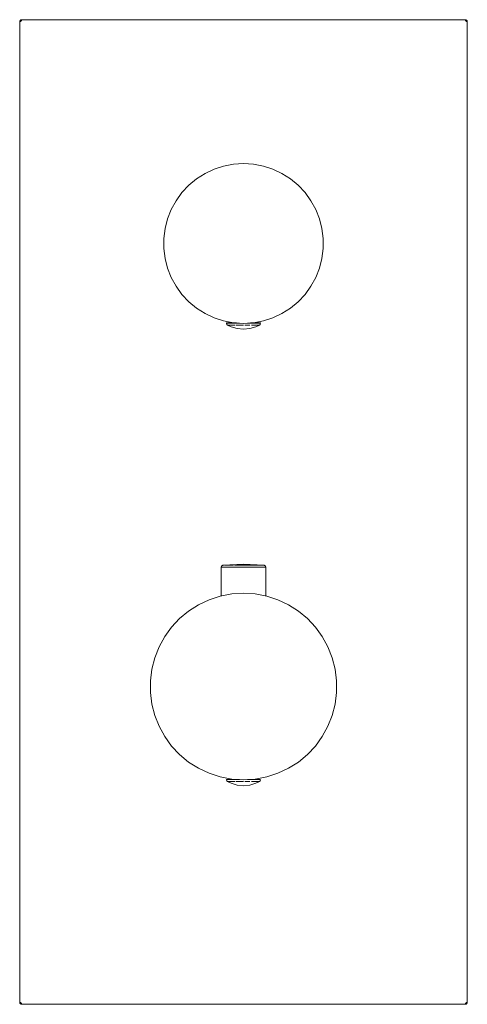
# Model space of a CAD drawing. Units: millimetres. Extents: x -50 to 50, y -1500 to -1280.
import ezdxf

# ---------------------------------------------------------------- set-up
doc = ezdxf.new("R2010")
doc.units = ezdxf.units.MM
doc.linetypes.add('CUSTOM', pattern=[0])

msp = doc.modelspace()

# ---------------------------------------------------------------- linework, layer by layer
at = {"color": 18, "linetype": 'CUSTOM', "lineweight": 9, "true_color": 0x000000}
for p, q in [((-50, -1280.46), (-49.98, -1280.34)), ((-49.98, -1280.34), (-49.97, -1280.34)), ((-49.97, -1280.34), (-49.91, -1280.22)), ((-49.91, -1280.22), (-49.9, -1280.21)), ((-49.9, -1280.21), (-49.83, -1280.12)), ((-49.85, -1280.15), (-49.9, -1280.21)), ((-49.83, -1280.12), (-49.85, -1280.15)), ((-49.84, -1280.13), (-49.85, -1280.15)), ((-49.83, -1280.12), (-49.79, -1280.09)), ((-49.79, -1280.09), (-49.72, -1280.05)), ((-49.75, -1280.07), (-49.79, -1280.09)), ((-49.79, -1280.42), (-49.76, -1280.35)), ((-49.75, -1280.07), (-49.76, -1280.08)), ((-49.76, -1280.35), (-49.71, -1280.29)), ((-49.72, -1280.05), (-49.75, -1280.07)), ((-49.74, -1280.06), (-49.75, -1280.07)), ((-49.72, -1280.05), (-49.65, -1280.02)), ((-49.71, -1280.29), (-49.65, -1280.24)), ((-49.65, -1280.02), (-49.59, -1280.01)), ((-49.63, -1280.02), (-49.65, -1280.02)), ((-49.65, -1280.24), (-49.58, -1280.21)), ((-49.59, -1280.01), (-49.63, -1280.02)), ((-49.63, -1280.02), (-49.63, -1280.02)), ((-49.62, -1280.02), (-49.63, -1280.02)), ((49.54, -1280), (49.65, -1280.02)), ((49.63, -1280.02), (49.54, -1280)), ((49.58, -1280.21), (49.65, -1280.24)), ((49.63, -1280.02), (49.6, -1280.01)), ((49.65, -1280.02), (49.63, -1280.02)), ((49.64, -1280.02), (49.63, -1280.02)), ((49.65, -1280.02), (49.66, -1280.03)), ((49.65, -1280.24), (49.71, -1280.29)), ((49.66, -1280.03), (49.78, -1280.09)), ((49.75, -1280.07), (49.66, -1280.03)), ((49.75, -1280.07), (49.7, -1280.05)), ((49.71, -1280.29), (49.76, -1280.35)), ((49.78, -1280.09), (49.75, -1280.07)), ((49.76, -1280.08), (49.75, -1280.07)), ((49.76, -1280.35), (49.79, -1280.42)), ((49.78, -1280.09), (49.79, -1280.09)), ((49.79, -1280.09), (49.88, -1280.17)), ((49.85, -1280.15), (49.79, -1280.09)), ((49.85, -1280.15), (49.83, -1280.13)), ((49.88, -1280.17), (49.85, -1280.15)), ((49.88, -1280.17), (49.9, -1280.21)), ((49.9, -1280.21), (49.95, -1280.28)), ((49.95, -1280.28), (49.98, -1280.34)), ((49.98, -1280.34), (49.99, -1280.41)), ((-3.8, -1347.79), (-3.67, -1347.79)), ((-3.8, -1347.79), (-3.8, -1347.79)), ((-3.29, -1347.79), (-3.67, -1347.79)), ((-3.54, -1348.23), (-3.54, -1348.23)), ((-2.69, -1347.79), (-3.29, -1347.79)), ((-3.18, -1347.53), (-3.17, -1347.75)), ((-2.49, -1348.23), (-2.8, -1348.23)), ((-1.9, -1347.79), (-2.69, -1347.79)), ((-2, -1347.75), (-1.99, -1347.73)), ((-0.98, -1347.79), (-1.9, -1347.79)), ((0.98, -1347.79), (0.89, -1347.79)), ((1.9, -1347.79), (0.98, -1347.79)), ((2.69, -1347.79), (1.9, -1347.79)), ((1.99, -1347.73), (2, -1347.75)), ((2.52, -1348.23), (2.4, -1348.23)), ((3.29, -1347.79), (2.69, -1347.79)), ((3.15, -1347.53), (3.15, -1347.75)), ((3.67, -1347.79), (3.29, -1347.79)), ((3.49, -1348.23), (3.43, -1348.23)), ((3.54, -1348.23), (3.49, -1348.23)), ((-4.98, -1402.35), (-4.98, -1408.76)), ((-4.97, -1402.35), (-4.98, -1402.35)), ((-4.52, -1401.85), (-4.52, -1401.85)), ((-4.31, -1402.35), (-3.52, -1402.35)), ((-3.52, -1402.35), (-2.49, -1402.35)), ((-3.34, -1401.85), (-3.18, -1401.85)), ((-2.49, -1402.35), (-1.29, -1402.35)), ((-1.29, -1402.35), (0, -1402.35)), ((-0.42, -1401.85), (0.03, -1401.85)), ((0, -1402.35), (1.29, -1402.35)), ((1.29, -1402.35), (2.49, -1402.35)), ((2.49, -1402.35), (3.52, -1402.35)), ((2.72, -1401.85), (3.22, -1401.85)), ((3.52, -1402.35), (4.31, -1402.35)), ((4.37, -1401.85), (4.44, -1401.85)), ((4.52, -1401.85), (4.44, -1401.85)), ((-3.8, -1449.79), (-3.67, -1449.79)), ((-3.8, -1449.79), (-3.8, -1449.79)), ((-3.29, -1449.79), (-3.67, -1449.79)), ((-2.69, -1449.79), (-3.29, -1449.79)), ((-3.18, -1449.58), (-3.17, -1449.75)), ((-1.9, -1449.79), (-2.69, -1449.79)), ((-2, -1449.75), (-1.99, -1449.73)), ((-0.98, -1449.79), (-1.9, -1449.79)), ((0.98, -1449.79), (0.89, -1449.79)), ((1.9, -1449.79), (0.98, -1449.79)), ((2.69, -1449.79), (1.9, -1449.79)), ((1.99, -1449.73), (2, -1449.75)), ((3.29, -1449.79), (2.69, -1449.79)), ((3.15, -1449.58), (3.15, -1449.75)), ((3.67, -1449.79), (3.29, -1449.79)), ((-3.54, -1450.23), (-3.54, -1450.23)), ((-2.49, -1450.23), (-2.8, -1450.23)), ((2.52, -1450.23), (2.4, -1450.23)), ((3.49, -1450.23), (3.43, -1450.23)), ((3.54, -1450.23), (3.49, -1450.23)), ((-49.98, -1499.65), (-49.99, -1499.59)), ((-49.95, -1499.72), (-49.98, -1499.65)), ((-49.9, -1499.79), (-49.95, -1499.72)), ((-49.88, -1499.83), (-49.9, -1499.79)), ((-49.79, -1499.9), (-49.88, -1499.83)), ((-49.76, -1499.65), (-49.79, -1499.58)), ((-49.78, -1499.91), (-49.79, -1499.9)), ((-49.66, -1499.97), (-49.78, -1499.91)), ((-49.71, -1499.71), (-49.76, -1499.65)), ((-49.65, -1499.76), (-49.71, -1499.71)), ((-49.65, -1499.98), (-49.66, -1499.97)), ((-49.58, -1499.79), (-49.65, -1499.76)), ((-49.54, -1500), (-49.65, -1499.98)), ((49.65, -1499.76), (49.58, -1499.79)), ((49.65, -1499.98), (49.59, -1499.99)), ((49.71, -1499.71), (49.65, -1499.76)), ((49.72, -1499.95), (49.65, -1499.98)), ((49.76, -1499.65), (49.71, -1499.71)), ((49.79, -1499.9), (49.72, -1499.95)), ((49.79, -1499.58), (49.76, -1499.65)), ((49.83, -1499.88), (49.79, -1499.9)), ((49.9, -1499.79), (49.83, -1499.88)), ((49.91, -1499.78), (49.9, -1499.79)), ((49.97, -1499.66), (49.91, -1499.78)), ((49.98, -1499.65), (49.97, -1499.66)), ((50, -1499.54), (49.98, -1499.65))]:
    msp.add_line(p, q, dxfattribs=at)
for points in [[(-49.98, -1280.34), (-49.98, -1280.37), (-50, -1280.46)], [(-49.91, -1280.22), (-49.93, -1280.25), (-49.97, -1280.34)], [(-49.76, -1280.35), (-49.78, -1280.4), (-49.79, -1280.42)], [(-49.71, -1280.29), (-49.75, -1280.33), (-49.76, -1280.35)], [(-49.65, -1280.24), (-49.7, -1280.27), (-49.71, -1280.29)], [(-49.58, -1280.21), (-49.63, -1280.23), (-49.65, -1280.24)], [(-49.59, -1280.01), (-49.5, -1280), (49.5, -1280), (49.54, -1280)], [(49.58, -1280.21), (49.52, -1280.2), (49.5, -1280.2)], [(49.65, -1280.24), (49.6, -1280.22), (49.58, -1280.21)], [(49.71, -1280.29), (49.67, -1280.25), (49.65, -1280.24)], [(49.76, -1280.35), (49.73, -1280.3), (49.71, -1280.29)], [(49.79, -1280.42), (49.77, -1280.37), (49.76, -1280.35)], [(49.95, -1280.28), (49.93, -1280.25), (49.9, -1280.21)], [(49.99, -1280.41), (49.98, -1280.37), (49.98, -1280.34)], [(-49.99, -1499.59), (-50, -1499.5), (-50, -1280.5), (-50, -1280.46)], [(49.99, -1280.41), (50, -1280.5), (50, -1499.5), (50, -1499.54)], [(-1.59, -1347.75), (-1.9, -1347.75), (-2.69, -1347.75), (-3.29, -1347.75), (-3.67, -1347.75), (-3.8, -1347.75), (-3.8, -1347.79)], [(-3.8, -1347.79), (-3.78, -1347.92), (-3.73, -1348.04), (-3.65, -1348.15), (-3.55, -1348.23), (-3.54, -1348.23)], [(-3.67, -1347.79), (-3.66, -1347.79), (-3.29, -1347.79)], [(-3.54, -1348.23), (-2.79, -1348.6), (-1.42, -1349.01), (0, -1349.15), (1.42, -1349.01), (2.79, -1348.6), (3.54, -1348.23)], [(-3.54, -1348.23), (-3.47, -1348.23), (-3.42, -1348.23)], [(-3.35, -1348.23), (-3.27, -1348.23), (-3.06, -1348.23), (-2.95, -1348.23), (-2.8, -1348.23)], [(-3.29, -1347.79), (-3.28, -1347.79), (-2.69, -1347.79)], [(-2.8, -1348.23), (-2.51, -1348.23), (-2.49, -1348.23)], [(-2.69, -1347.79), (-2.67, -1347.79), (-1.9, -1347.79)], [(-1.9, -1347.79), (-1.88, -1347.79), (-0.98, -1347.79)], [(-1.75, -1348.23), (-1.36, -1348.23), (-0.89, -1348.23)], [(-0.87, -1348.23), (-0.69, -1348.23), (0, -1348.23), (0.02, -1348.23)], [(0.29, -1348.23), (0.69, -1348.23), (0.94, -1348.23)], [(0.98, -1347.79), (1.01, -1347.79), (1.9, -1347.79)], [(3.67, -1347.79), (3.68, -1347.79), (3.8, -1347.79), (3.8, -1347.75), (3.67, -1347.75), (3.29, -1347.75), (2.69, -1347.75), (1.9, -1347.75), (1.59, -1347.75)], [(1.79, -1348.23), (1.97, -1348.23), (2.4, -1348.23)], [(1.9, -1347.79), (1.92, -1347.79), (2.69, -1347.79)], [(2.4, -1348.23), (2.51, -1348.23), (2.52, -1348.23)], [(2.52, -1348.23), (2.95, -1348.23), (3.08, -1348.23)], [(2.69, -1347.79), (2.7, -1347.79), (3.29, -1347.79)], [(3.12, -1348.23), (3.27, -1348.23), (3.43, -1348.23)], [(3.29, -1347.79), (3.3, -1347.79), (3.67, -1347.79)], [(3.43, -1348.23), (3.47, -1348.23), (3.49, -1348.23)], [(3.78, -1347.92), (3.73, -1348.04), (3.65, -1348.15), (3.55, -1348.23), (3.54, -1348.23)], [(-4.97, -1402.35), (-4.96, -1402.22), (-4.91, -1402.1), (-4.83, -1402), (-4.72, -1401.92), (-4.6, -1401.87), (-4.52, -1401.85)], [(-4.31, -1402.35), (-4.8, -1402.35), (-4.81, -1402.35), (-4.97, -1402.35)], [(4.52, -1401.85), (0, -1401.65), (-4.52, -1401.85)], [(-4.36, -1401.85), (-4.43, -1401.85), (-4.52, -1401.85)], [(-3.52, -1402.35), (-4.29, -1402.35), (-4.31, -1402.35)], [(-3.34, -1401.85), (-3.76, -1401.85), (-3.9, -1401.85), (-4.18, -1401.85), (-4.21, -1401.85)], [(-2.49, -1402.35), (-3.5, -1402.35), (-3.52, -1402.35)], [(-3.18, -1401.85), (-3.2, -1401.85), (-3.34, -1401.85)], [(-2.24, -1401.85), (-2.51, -1401.85), (-3.18, -1401.85)], [(-1.29, -1402.35), (-2.46, -1402.35), (-2.49, -1402.35)], [(-0.42, -1401.85), (-0.88, -1401.85), (-1.14, -1401.85), (-1.73, -1401.85), (-2.01, -1401.85)], [(0, -1402.35), (-1.26, -1402.35), (-1.29, -1402.35)], [(0.03, -1401.85), (0, -1401.85), (-0.42, -1401.85)], [(1.29, -1402.35), (0.03, -1402.35), (0, -1402.35)], [(1.2, -1401.85), (0.88, -1401.85), (0.03, -1401.85)], [(2.72, -1401.85), (2.51, -1401.85), (2.28, -1401.85), (1.73, -1401.85), (1.24, -1401.85)], [(2.49, -1402.35), (1.32, -1402.35), (1.29, -1402.35)], [(3.52, -1402.35), (2.51, -1402.35), (2.49, -1402.35)], [(3.22, -1401.85), (3.2, -1401.85), (2.72, -1401.85)], [(3.84, -1401.85), (3.76, -1401.85), (3.22, -1401.85)], [(4.31, -1402.35), (3.54, -1402.35), (3.52, -1402.35)], [(4.37, -1401.85), (4.18, -1401.85), (3.93, -1401.85)], [(4.98, -1408.76), (4.98, -1402.35), (4.81, -1402.35), (4.81, -1402.35), (4.32, -1402.35), (4.31, -1402.35)], [(4.44, -1401.85), (4.43, -1401.85), (4.37, -1401.85)], [(4.96, -1402.22), (4.91, -1402.1), (4.83, -1402), (4.72, -1401.92), (4.6, -1401.87), (4.52, -1401.85)], [(-1.59, -1449.75), (-1.9, -1449.75), (-2.69, -1449.75), (-3.29, -1449.75), (-3.67, -1449.75), (-3.8, -1449.75), (-3.8, -1449.79)], [(-3.8, -1449.79), (-3.78, -1449.92), (-3.73, -1450.04), (-3.65, -1450.15), (-3.55, -1450.23), (-3.54, -1450.23)], [(-3.67, -1449.79), (-3.66, -1449.79), (-3.29, -1449.79)], [(-3.29, -1449.79), (-3.28, -1449.79), (-2.69, -1449.79)], [(-2.69, -1449.79), (-2.67, -1449.79), (-1.9, -1449.79)], [(-1.9, -1449.79), (-1.88, -1449.79), (-0.98, -1449.79)], [(0.98, -1449.79), (1.01, -1449.79), (1.9, -1449.79)], [(3.67, -1449.79), (3.68, -1449.79), (3.8, -1449.79), (3.8, -1449.75), (3.67, -1449.75), (3.29, -1449.75), (2.69, -1449.75), (1.9, -1449.75), (1.59, -1449.75)], [(1.9, -1449.79), (1.92, -1449.79), (2.69, -1449.79)], [(2.69, -1449.79), (2.7, -1449.79), (3.29, -1449.79)], [(3.29, -1449.79), (3.3, -1449.79), (3.67, -1449.79)], [(-3.54, -1450.23), (-2.79, -1450.6), (-1.42, -1451.01), (0, -1451.15), (1.42, -1451.01), (2.79, -1450.6), (3.54, -1450.23)], [(-3.54, -1450.23), (-3.47, -1450.23), (-3.42, -1450.23)], [(-3.35, -1450.23), (-3.27, -1450.23), (-3.06, -1450.23), (-2.95, -1450.23), (-2.8, -1450.23)], [(-2.8, -1450.23), (-2.51, -1450.23), (-2.49, -1450.23)], [(-1.75, -1450.23), (-1.36, -1450.23), (-0.89, -1450.23)], [(-0.87, -1450.23), (-0.69, -1450.23), (0, -1450.23), (0.02, -1450.23)], [(0.29, -1450.23), (0.69, -1450.23), (0.94, -1450.23)], [(1.79, -1450.23), (1.97, -1450.23), (2.4, -1450.23)], [(2.4, -1450.23), (2.51, -1450.23), (2.52, -1450.23)], [(2.52, -1450.23), (2.95, -1450.23), (3.08, -1450.23)], [(3.12, -1450.23), (3.27, -1450.23), (3.43, -1450.23)], [(3.43, -1450.23), (3.47, -1450.23), (3.49, -1450.23)], [(3.78, -1449.92), (3.73, -1450.04), (3.65, -1450.15), (3.55, -1450.23), (3.54, -1450.23)], [(-49.99, -1499.59), (-49.98, -1499.63), (-49.98, -1499.65)], [(-49.95, -1499.72), (-49.93, -1499.75), (-49.9, -1499.79)], [(-49.88, -1499.83), (-49.85, -1499.85), (-49.79, -1499.9)], [(-49.79, -1499.58), (-49.77, -1499.63), (-49.76, -1499.65)], [(-49.78, -1499.91), (-49.75, -1499.93), (-49.66, -1499.97)], [(-49.76, -1499.65), (-49.73, -1499.7), (-49.71, -1499.71)], [(-49.71, -1499.71), (-49.67, -1499.75), (-49.65, -1499.76)], [(-49.65, -1499.76), (-49.6, -1499.78), (-49.58, -1499.79)], [(-49.65, -1499.98), (-49.63, -1499.98), (-49.54, -1500)], [(49.59, -1499.99), (49.5, -1500), (-49.5, -1500), (-49.54, -1500)], [(49.58, -1499.79), (49.63, -1499.77), (49.65, -1499.76)], [(49.59, -1499.99), (49.63, -1499.98), (49.65, -1499.98)], [(49.65, -1499.76), (49.7, -1499.73), (49.71, -1499.71)], [(49.71, -1499.71), (49.75, -1499.67), (49.76, -1499.65)], [(49.72, -1499.95), (49.75, -1499.93), (49.79, -1499.9)], [(49.76, -1499.65), (49.78, -1499.6), (49.79, -1499.58)], [(49.83, -1499.88), (49.85, -1499.85), (49.9, -1499.79)], [(49.91, -1499.78), (49.93, -1499.75), (49.97, -1499.66)], [(49.98, -1499.65), (49.98, -1499.63), (50, -1499.54)]]:
    msp.add_lwpolyline(points, dxfattribs=at)
for points in [[(-49.58, -1280.21), (-49.5, -1280.2), (-49.56, -1280.2)], [(-49.79, -1280.42), (-49.8, -1280.48), (-49.8, -1280.5)], [(49.79, -1280.42), (49.8, -1280.5), (49.79, -1280.44)], [(2.24, -1347.71), (4.44, -1347.29), (6.57, -1346.6), (8.6, -1345.64), (10.49, -1344.44), (12.22, -1343.01), (13.75, -1341.38), (15.07, -1339.56), (16.15, -1337.6), (16.98, -1335.52), (17.53, -1333.34), (17.81, -1331.12), (17.81, -1328.88), (17.53, -1326.66), (16.98, -1324.48), (16.15, -1322.4), (15.07, -1320.44), (13.75, -1318.62), (12.22, -1316.99), (10.49, -1315.56), (8.6, -1314.36), (6.57, -1313.4), (4.44, -1312.71), (2.24, -1312.29), (0, -1312.15), (-2.24, -1312.29), (-4.44, -1312.71), (-6.57, -1313.4), (-8.6, -1314.36), (-10.49, -1315.56), (-12.22, -1316.99), (-13.75, -1318.62), (-15.07, -1320.44), (-16.15, -1322.4), (-16.98, -1324.48), (-17.53, -1326.66), (-17.81, -1328.88), (-17.81, -1331.12), (-17.53, -1333.34), (-16.98, -1335.52), (-16.15, -1337.6), (-15.07, -1339.56), (-13.75, -1341.38), (-12.22, -1343.01), (-10.49, -1344.44), (-8.6, -1345.64), (-6.57, -1346.6), (-4.44, -1347.29), (-2.24, -1347.71), (0, -1347.85)], [(-2.49, -1348.23), (-1.97, -1348.23), (-1.94, -1348.23)], [(-0.98, -1347.79), (-0.96, -1347.79), (-0.89, -1347.79)], [(0.94, -1348.23), (1.36, -1348.23), (1.42, -1348.23)], [(-20.81, -1427.69), (-20.81, -1430.31), (-20.48, -1432.91), (-19.83, -1435.44), (-18.87, -1437.88), (-17.6, -1440.17), (-16.07, -1442.29), (-14.27, -1444.2), (-12.26, -1445.87), (-10.04, -1447.27), (-7.68, -1448.39), (-5.19, -1449.19), (-2.61, -1449.69), (0, -1449.85), (2.61, -1449.69), (5.19, -1449.19), (7.68, -1448.39), (10.04, -1447.27), (12.26, -1445.87), (14.27, -1444.2), (16.07, -1442.29), (17.6, -1440.17), (18.87, -1437.88), (19.83, -1435.44), (20.48, -1432.91), (20.81, -1430.31), (20.81, -1427.69), (20.48, -1425.09), (19.83, -1422.56), (18.87, -1420.12), (17.6, -1417.83), (16.07, -1415.71), (14.27, -1413.8), (12.26, -1412.13), (10.04, -1410.73), (7.68, -1409.61), (5.19, -1408.81), (2.61, -1408.31), (0, -1408.15), (-2.61, -1408.31), (-5.19, -1408.81), (-7.68, -1409.61), (-10.04, -1410.73), (-12.26, -1412.13), (-14.27, -1413.8), (-16.07, -1415.71), (-17.6, -1417.83), (-18.87, -1420.12), (-19.83, -1422.56), (-20.48, -1425.09)], [(-0.98, -1449.79), (-0.96, -1449.79), (-0.89, -1449.79)], [(-2.49, -1450.23), (-1.97, -1450.23), (-1.94, -1450.23)], [(0.94, -1450.23), (1.36, -1450.23), (1.42, -1450.23)], [(-49.79, -1499.58), (-49.8, -1499.5), (-49.79, -1499.56)], [(-49.58, -1499.79), (-49.52, -1499.8), (-49.5, -1499.8)], [(49.58, -1499.79), (49.5, -1499.8), (49.56, -1499.79)], [(49.79, -1499.58), (49.8, -1499.52), (49.8, -1499.5)]]:
    msp.add_lwpolyline(points, close=True, dxfattribs=at)

doc.saveas('drawing.dxf')
